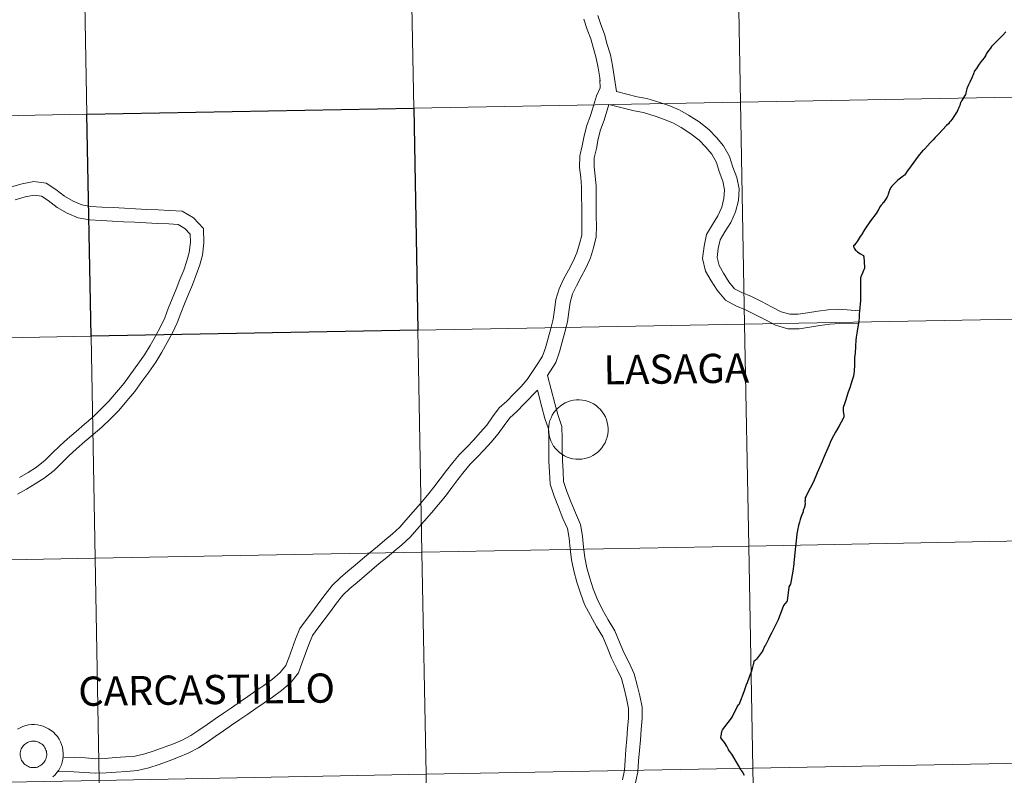
# Model space of a CAD drawing. Units: metres. Extents: x 627637 to 632146, y 4696820 to 4699872.
# Drawn here: x 628582 to 628706, y 4696938 to 4697033 of the extents above; entities that cross this region are included whole.
import ezdxf
from ezdxf.enums import TextEntityAlignment as Align

# ---------------------------------------------------------------- set-up
doc = ezdxf.new("R2010")
doc.units = ezdxf.units.M
doc.header["$MEASUREMENT"] = 0
doc.layers.add('Level 63', color=7, linetype='Continuous', lineweight=0)
doc.styles.add('Arial', font='ARIAL.TTF', dxfattribs={"height": 0.2})

msp = doc.modelspace()

# ---------------------------------------------------------------- linework, layer by layer
at = {"layer": 'Level 63', "linetype": 'Continuous', "lineweight": 0}
for points in [[(628713.11, 4697050.98), (628713.63, 4697023.12), (628672.65, 4697022.36), (628672.14, 4697050.22), (628713.11, 4697050.98)], [(628672.14, 4697050.22), (628672.65, 4697022.36), (628631.68, 4697021.6), (628631.16, 4697049.46), (628672.14, 4697050.22)], [(628590.18, 4697048.69), (628590.7, 4697020.83), (628549.72, 4697020.07), (628549.2, 4697047.93), (628590.18, 4697048.69)], [(628631.16, 4697049.46), (628631.68, 4697021.6), (628590.7, 4697020.83), (628590.18, 4697048.69), (628631.16, 4697049.46)], [(628713.63, 4697023.12), (628714.15, 4696995.26), (628673.17, 4696994.5), (628672.65, 4697022.36), (628713.63, 4697023.12)], [(628672.65, 4697022.36), (628673.17, 4696994.5), (628632.19, 4696993.74), (628631.68, 4697021.6), (628672.65, 4697022.36)], [(628590.7, 4697020.83), (628591.22, 4696992.97), (628550.24, 4696992.21), (628549.72, 4697020.07), (628590.7, 4697020.83)], [(628673.17, 4696994.5), (628673.69, 4696966.64), (628632.71, 4696965.88), (628632.19, 4696993.74), (628673.17, 4696994.5)], [(628714.15, 4696995.26), (628714.67, 4696967.41), (628673.69, 4696966.64), (628673.17, 4696994.5), (628714.15, 4696995.26)], [(628591.22, 4696992.97), (628591.73, 4696965.11), (628550.76, 4696964.35), (628550.24, 4696992.21), (628591.22, 4696992.97)], [(628632.19, 4696993.74), (628632.71, 4696965.88), (628591.73, 4696965.11), (628591.22, 4696992.97), (628632.19, 4696993.74)], [(628648.59, 4696981.31), (628648.61, 4696981.68), (628648.67, 4696982.05), (628648.77, 4696982.41), (628648.9, 4696982.76), (628649.06, 4696983.09), (628649.26, 4696983.41), (628649.49, 4696983.7), (628649.74, 4696983.97), (628650.03, 4696984.22), (628650.33, 4696984.43), (628650.66, 4696984.61), (628651, 4696984.76), (628651.35, 4696984.88), (628651.72, 4696984.96), (628652.08, 4696985), (628652.46, 4696985), (628652.83, 4696984.97), (628653.19, 4696984.9), (628653.55, 4696984.8), (628653.9, 4696984.66), (628654.23, 4696984.49), (628654.54, 4696984.28), (628654.82, 4696984.05), (628655.09, 4696983.78), (628655.33, 4696983.5), (628655.53, 4696983.19), (628655.71, 4696982.86), (628655.85, 4696982.51), (628655.95, 4696982.16), (628656.02, 4696981.79), (628656.06, 4696981.42), (628656.05, 4696981.05), (628656.01, 4696980.68), (628655.94, 4696980.31), (628655.82, 4696979.96), (628655.67, 4696979.62), (628655.49, 4696979.29), (628655.28, 4696978.99), (628655.04, 4696978.7), (628654.77, 4696978.45), (628654.47, 4696978.22), (628654.16, 4696978.02), (628653.83, 4696977.85), (628653.48, 4696977.72), (628653.12, 4696977.62), (628652.75, 4696977.56), (628652.38, 4696977.54), (628652.01, 4696977.55), (628651.64, 4696977.6), (628651.28, 4696977.69), (628650.92, 4696977.81), (628650.59, 4696977.97), (628650.27, 4696978.16), (628649.97, 4696978.38), (628649.69, 4696978.62), (628649.44, 4696978.9), (628649.22, 4696979.2), (628649.03, 4696979.52), (628648.87, 4696979.86), (628648.74, 4696980.21), (628648.66, 4696980.57), (628648.61, 4696980.94), (628648.59, 4696981.31)], [(628714.67, 4696967.41), (628715.19, 4696939.55), (628674.21, 4696938.78), (628673.69, 4696966.64), (628714.67, 4696967.41)], [(628632.71, 4696965.88), (628633.23, 4696938.02), (628592.25, 4696937.25), (628591.73, 4696965.11), (628632.71, 4696965.88)], [(628673.69, 4696966.64), (628674.21, 4696938.78), (628633.23, 4696938.02), (628632.71, 4696965.88), (628673.69, 4696966.64)], [(628591.73, 4696965.11), (628592.25, 4696937.25), (628551.28, 4696936.49), (628550.76, 4696964.35), (628591.73, 4696965.11)], [(628582.37, 4696940.88), (628582.41, 4696941.04), (628582.47, 4696941.19), (628582.55, 4696941.34), (628582.64, 4696941.48), (628582.74, 4696941.61), (628582.86, 4696941.73), (628582.98, 4696941.84), (628583.12, 4696941.93), (628583.26, 4696942.01), (628583.42, 4696942.07), (628583.58, 4696942.12), (628583.74, 4696942.16), (628583.9, 4696942.17), (628584.07, 4696942.17), (628584.23, 4696942.16), (628584.4, 4696942.12), (628584.55, 4696942.08), (628584.71, 4696942.01), (628584.85, 4696941.93), (628584.99, 4696941.84), (628585.12, 4696941.74), (628585.23, 4696941.62), (628585.34, 4696941.49), (628585.43, 4696941.35), (628585.5, 4696941.2), (628585.56, 4696941.05), (628585.61, 4696940.89), (628585.64, 4696940.72), (628585.65, 4696940.56), (628585.65, 4696940.39), (628585.63, 4696940.23), (628585.59, 4696940.07), (628585.54, 4696939.91), (628585.47, 4696939.76), (628585.39, 4696939.62), (628585.29, 4696939.48), (628585.18, 4696939.36), (628585.06, 4696939.24), (628584.93, 4696939.14), (628584.79, 4696939.06), (628584.64, 4696938.98), (628584.49, 4696938.92), (628584.32, 4696938.88), (628584.16, 4696938.86), (628584, 4696938.85), (628583.83, 4696938.86), (628583.67, 4696938.88), (628583.5, 4696938.92), (628583.35, 4696938.98), (628583.2, 4696939.05), (628583.06, 4696939.14), (628582.93, 4696939.24), (628582.8, 4696939.35), (628582.69, 4696939.47), (628582.6, 4696939.61), (628582.51, 4696939.75), (628582.44, 4696939.9), (628582.39, 4696940.06), (628582.35, 4696940.22), (628582.33, 4696940.38), (628582.33, 4696940.55), (628582.34, 4696940.71), (628582.37, 4696940.88)], [(628582.37, 4696940.88), (628582.41, 4696941.04), (628582.47, 4696941.19), (628582.55, 4696941.34), (628582.64, 4696941.48), (628582.74, 4696941.61), (628582.86, 4696941.73), (628582.98, 4696941.84), (628583.12, 4696941.93), (628583.26, 4696942.01), (628583.42, 4696942.07), (628583.58, 4696942.12), (628583.74, 4696942.16), (628583.9, 4696942.17), (628584.07, 4696942.17), (628584.23, 4696942.16), (628584.4, 4696942.12), (628584.55, 4696942.08), (628584.71, 4696942.01), (628584.85, 4696941.93), (628584.99, 4696941.84), (628585.12, 4696941.74), (628585.23, 4696941.62), (628585.34, 4696941.49), (628585.43, 4696941.35), (628585.5, 4696941.2), (628585.56, 4696941.05), (628585.61, 4696940.89), (628585.64, 4696940.72), (628585.65, 4696940.56), (628585.65, 4696940.39), (628585.63, 4696940.23), (628585.59, 4696940.07), (628585.54, 4696939.91), (628585.47, 4696939.76), (628585.39, 4696939.62), (628585.29, 4696939.48), (628585.18, 4696939.36), (628585.06, 4696939.24), (628584.93, 4696939.14), (628584.79, 4696939.06), (628584.64, 4696938.98), (628584.49, 4696938.92), (628584.32, 4696938.88), (628584.16, 4696938.86), (628584, 4696938.85), (628583.83, 4696938.86), (628583.67, 4696938.88), (628583.5, 4696938.92), (628583.35, 4696938.98), (628583.2, 4696939.05), (628583.06, 4696939.14), (628582.93, 4696939.24), (628582.8, 4696939.35), (628582.69, 4696939.47), (628582.6, 4696939.61), (628582.51, 4696939.75), (628582.44, 4696939.9), (628582.39, 4696940.06), (628582.35, 4696940.22), (628582.33, 4696940.38), (628582.33, 4696940.55), (628582.34, 4696940.71), (628582.37, 4696940.88)], [(628674.21, 4696938.78), (628674.73, 4696910.92), (628633.75, 4696910.16), (628633.23, 4696938.02), (628674.21, 4696938.78)], [(628715.19, 4696939.55), (628715.71, 4696911.69), (628674.73, 4696910.92), (628674.21, 4696938.78), (628715.19, 4696939.55)], [(628633.23, 4696938.02), (628633.75, 4696910.16), (628592.77, 4696909.4), (628592.25, 4696937.25), (628633.23, 4696938.02)]]:
    msp.add_lwpolyline(points, close=True, dxfattribs=at)
for points in [[(628653.02, 4697032.77), (628653.43, 4697031.48), (628653.9, 4697030.31), (628654.21, 4697029.1), (628654.57, 4697027.87), (628654.8, 4697026.65), (628655, 4697025.41), (628655.06, 4697024.97)], [(628653.02, 4697032.77), (628653.43, 4697031.48), (628653.9, 4697030.31), (628654.21, 4697029.1), (628654.57, 4697027.87), (628654.8, 4697026.65), (628655, 4697025.41), (628655.06, 4697024.97)], [(628654.78, 4697033.23), (628655.14, 4697032.09), (628655.62, 4697030.88), (628655.96, 4697029.58), (628656.34, 4697028.29), (628656.59, 4697026.96), (628657.1, 4697023.69)], [(628654.78, 4697033.23), (628655.14, 4697032.09), (628655.62, 4697030.88), (628655.96, 4697029.58), (628656.34, 4697028.29), (628656.59, 4697026.96), (628657.1, 4697023.69)], [(628705.93, 4697031.16), (628705.55, 4697030.77), (628705.34, 4697030.54), (628705.22, 4697030.41), (628705.07, 4697030.27), (628704.83, 4697030.04), (628704.47, 4697029.67), (628704.15, 4697029.33), (628704.01, 4697029.14), (628703.82, 4697028.88), (628703.61, 4697028.58), (628703.51, 4697028.44), (628703.38, 4697028.18), (628703.23, 4697027.93), (628702.99, 4697027.65), (628702.78, 4697027.4), (628702.52, 4697026.99), (628702.37, 4697026.77), (628702.25, 4697026.58), (628702.03, 4697026.31), (628701.98, 4697026.21), (628701.92, 4697026.03), (628701.83, 4697025.78), (628701.77, 4697025.63), (628701.67, 4697025.42), (628701.41, 4697024.85), (628701.27, 4697024.54), (628701.1, 4697024.16), (628701.05, 4697024.01), (628701.01, 4697023.86), (628700.97, 4697023.7), (628700.92, 4697023.5), (628700.91, 4697023.46), (628700.86, 4697023.31), (628700.8, 4697023.17), (628700.68, 4697022.98), (628700.56, 4697022.77), (628700.42, 4697022.58), (628700.32, 4697022.41), (628700.26, 4697022.31), (628700.15, 4697021.94), (628700.06, 4697021.69), (628700, 4697021.56), (628699.91, 4697021.37), (628699.82, 4697021.17), (628699.72, 4697021.02), (628699.59, 4697020.8), (628699.43, 4697020.55), (628699.19, 4697020.23), (628699, 4697019.98), (628698.88, 4697019.83), (628698.73, 4697019.65), (628698.48, 4697019.41), (628697.48, 4697018.33), (628697.29, 4697018.11), (628697.08, 4697017.9), (628696.83, 4697017.62), (628696.39, 4697017.21), (628696.26, 4697017.06), (628696.22, 4697017), (628695.61, 4697016.33), (628695.5, 4697016.23)], [(628655.03, 4697025.17), (628655.06, 4697024.14), (628654.61, 4697023.13), (628654.21, 4697021.9), (628653.84, 4697020.67), (628653.37, 4697019.42), (628653.04, 4697018.12), (628652.82, 4697016.89), (628652.51, 4697015.61), (628652.48, 4697014.16), (628652.62, 4697012.89), (628652.74, 4697011.73), (628652.72, 4697010.48), (628652.75, 4697009.23), (628652.76, 4697008), (628652.78, 4697006.79), (628652.75, 4697005.67), (628652.49, 4697004.56), (628652.14, 4697003.45), (628651.67, 4697002.39), (628651.09, 4697001.28), (628650.48, 4697000.13), (628649.91, 4696998.93), (628649.5, 4696997.59), (628649.33, 4696996.3), (628649.16, 4696995.12), (628648.86, 4696993.94), (628648.54, 4696992.73), (628648.21, 4696991.54), (628647.84, 4696990.48), (628647.26, 4696989.55), (628646.58, 4696988.54), (628645.91, 4696987.55), (628645.14, 4696986.68), (628644.24, 4696985.76), (628643.36, 4696984.85), (628642.39, 4696983.99), (628641.56, 4696982.85), (628640.84, 4696981.84), (628640.03, 4696980.88), (628639.21, 4696979.98), (628638.32, 4696979.06), (628637.41, 4696978.13), (628636.59, 4696977.15), (628635.79, 4696976.12), (628635, 4696975.07), (628634.22, 4696974.04), (628633.41, 4696973.02), (628632.52, 4696971.99), (628631.61, 4696970.94), (628630.71, 4696969.9), (628629.94, 4696969.03), (628629.01, 4696968.18), (628628.07, 4696967.4), (628627.13, 4696966.61), (628626.2, 4696965.83), (628625.26, 4696965.04), (628624.34, 4696964.26), (628623.41, 4696963.48), (628622.44, 4696962.67), (628621.45, 4696961.68), (628620.58, 4696960.58), (628619.8, 4696959.53), (628619.01, 4696958.49), (628618.22, 4696957.44), (628617.39, 4696956.31), (628616.84, 4696954.96), (628616.42, 4696953.79), (628616, 4696952.64), (628615.64, 4696951.64), (628614.95, 4696950.79), (628613.96, 4696949.93), (628612.9, 4696949.16), (628611.9, 4696948.47), (628610.88, 4696947.76), (628609.85, 4696947.06), (628608.83, 4696946.36), (628607.81, 4696945.66), (628606.79, 4696944.96), (628605.76, 4696944.26), (628604.75, 4696943.56), (628603.74, 4696942.88), (628602.62, 4696942.28), (628601.54, 4696941.83), (628600.37, 4696941.41), (628599.15, 4696940.96), (628597.95, 4696940.57), (628596.76, 4696940.3), (628595.54, 4696940.19), (628594.26, 4696940.1), (628592.98, 4696940.01), (628591.78, 4696939.96), (628590.5, 4696940.06), (628589.12, 4696940.12), (628587.7, 4696940.17)], [(628655.03, 4697025.17), (628655.06, 4697024.14), (628654.61, 4697023.13), (628654.21, 4697021.9), (628653.84, 4697020.67), (628653.37, 4697019.42), (628653.04, 4697018.12), (628652.82, 4697016.89), (628652.51, 4697015.61), (628652.48, 4697014.16), (628652.62, 4697012.89), (628652.74, 4697011.73), (628652.72, 4697010.48), (628652.75, 4697009.23), (628652.76, 4697008), (628652.78, 4697006.79), (628652.75, 4697005.67), (628652.49, 4697004.56), (628652.14, 4697003.45), (628651.67, 4697002.39), (628651.09, 4697001.28), (628650.48, 4697000.13), (628649.91, 4696998.93), (628649.5, 4696997.59), (628649.33, 4696996.3), (628649.16, 4696995.12), (628648.86, 4696993.94), (628648.54, 4696992.73), (628648.21, 4696991.54), (628647.84, 4696990.48), (628647.26, 4696989.55), (628646.58, 4696988.54), (628645.91, 4696987.55), (628645.14, 4696986.68), (628644.24, 4696985.76), (628643.36, 4696984.85), (628642.39, 4696983.99), (628641.56, 4696982.85), (628640.84, 4696981.84), (628640.03, 4696980.88), (628639.21, 4696979.98), (628638.32, 4696979.06), (628637.41, 4696978.13), (628636.59, 4696977.15), (628635.79, 4696976.12), (628635, 4696975.07), (628634.22, 4696974.04), (628633.41, 4696973.02), (628632.52, 4696971.99), (628631.61, 4696970.94), (628630.71, 4696969.9), (628629.94, 4696969.03), (628629.01, 4696968.18), (628628.07, 4696967.4), (628627.13, 4696966.61), (628626.2, 4696965.83), (628625.26, 4696965.04), (628624.34, 4696964.26), (628623.41, 4696963.48), (628622.44, 4696962.67), (628621.45, 4696961.68), (628620.58, 4696960.58), (628619.8, 4696959.53), (628619.01, 4696958.49), (628618.22, 4696957.44), (628617.39, 4696956.31), (628616.84, 4696954.96), (628616.42, 4696953.79), (628616, 4696952.64), (628615.64, 4696951.64), (628614.95, 4696950.79), (628613.96, 4696949.93), (628612.9, 4696949.16), (628611.9, 4696948.47), (628610.88, 4696947.76), (628609.85, 4696947.06), (628608.83, 4696946.36), (628607.81, 4696945.66), (628606.79, 4696944.96), (628605.76, 4696944.26), (628604.75, 4696943.56), (628603.74, 4696942.88), (628602.62, 4696942.28), (628601.54, 4696941.83), (628600.37, 4696941.41), (628599.15, 4696940.96), (628597.95, 4696940.57), (628596.76, 4696940.3), (628595.54, 4696940.19), (628594.26, 4696940.1), (628592.98, 4696940.01), (628591.78, 4696939.96), (628590.5, 4696940.06), (628589.12, 4696940.12), (628587.7, 4696940.17)], [(628657.1, 4697023.69), (628659.69, 4697023.04), (628660.92, 4697022.83), (628662.55, 4697022.32), (628663.78, 4697021.88), (628664.97, 4697021.38)], [(628657.1, 4697023.69), (628659.69, 4697023.04), (628660.92, 4697022.83), (628662.55, 4697022.32), (628663.78, 4697021.88), (628664.97, 4697021.38)], [(628656.15, 4697022.06), (628655.55, 4697020.1), (628655.1, 4697018.88), (628654.81, 4697017.74), (628654.59, 4697016.52), (628654.32, 4697015.37), (628654.29, 4697014.24), (628654.42, 4697013.09), (628654.55, 4697011.81), (628654.54, 4697010.49), (628654.56, 4697009.26), (628654.58, 4697008.03), (628654.59, 4697006.78), (628654.56, 4697005.44), (628654.24, 4697004.09), (628653.84, 4697002.81), (628653.3, 4697001.6), (628652.69, 4697000.44), (628652.1, 4696999.32), (628651.6, 4696998.28), (628651.28, 4696997.21), (628651.13, 4696996.05), (628650.95, 4696994.77), (628650.62, 4696993.48), (628650.28, 4696992.26), (628649.95, 4696991.01), (628649.49, 4696989.7), (628648.46, 4696988.04)], [(628656.15, 4697022.06), (628655.55, 4697020.1), (628655.1, 4697018.88), (628654.81, 4697017.74), (628654.59, 4697016.52), (628654.32, 4697015.37), (628654.29, 4697014.24), (628654.42, 4697013.09), (628654.55, 4697011.81), (628654.54, 4697010.49), (628654.56, 4697009.26), (628654.58, 4697008.03), (628654.59, 4697006.78), (628654.56, 4697005.44), (628654.24, 4697004.09), (628653.84, 4697002.81), (628653.3, 4697001.6), (628652.69, 4697000.44), (628652.1, 4696999.32), (628651.6, 4696998.28), (628651.28, 4696997.21), (628651.13, 4696996.05), (628650.95, 4696994.77), (628650.62, 4696993.48), (628650.28, 4696992.26), (628649.95, 4696991.01), (628649.49, 4696989.7), (628648.46, 4696988.04)], [(628656.15, 4697022.06), (628659.32, 4697021.27), (628660.5, 4697021.07), (628661.97, 4697020.6), (628663.12, 4697020.19), (628664.27, 4697019.71)], [(628656.15, 4697022.06), (628659.32, 4697021.27), (628660.5, 4697021.07), (628661.97, 4697020.6), (628663.12, 4697020.19), (628664.27, 4697019.71)], [(628665.06, 4697021.33), (628666.14, 4697020.72), (628667.47, 4697019.87), (628668.69, 4697018.93), (628669.66, 4697017.91), (628670.54, 4697016.87), (628671.3, 4697015.53), (628671.72, 4697014.2), (628672.18, 4697012.9), (628672.48, 4697011.47), (628672.39, 4697010), (628672.03, 4697008.57), (628671.43, 4697007.24), (628670.7, 4697006.06), (628670.1, 4697005.07), (628669.88, 4697003.98), (628669.74, 4697002.84), (628669.98, 4697001.84), (628670.53, 4697000.88), (628671.2, 4696999.81), (628671.92, 4696998.94), (628672.84, 4696998.45), (628674.03, 4696997.95), (628675.28, 4696997.34), (628676.56, 4696996.68), (628677.76, 4696996.06), (628678.84, 4696995.73), (628679.89, 4696995.74), (628681.08, 4696995.92), (628682.35, 4696996.11), (628683.66, 4696996.29), (628684.95, 4696996.39), (628687.63, 4696996.18)], [(628665.06, 4697021.33), (628666.14, 4697020.72), (628667.47, 4697019.87), (628668.69, 4697018.93), (628669.66, 4697017.91), (628670.54, 4697016.87), (628671.3, 4697015.53), (628671.72, 4697014.2), (628672.18, 4697012.9), (628672.48, 4697011.47), (628672.39, 4697010), (628672.03, 4697008.57), (628671.43, 4697007.24), (628670.7, 4697006.06), (628670.1, 4697005.07), (628669.88, 4697003.98), (628669.74, 4697002.84), (628669.98, 4697001.84), (628670.53, 4697000.88), (628671.2, 4696999.81), (628671.92, 4696998.94), (628672.84, 4696998.45), (628674.03, 4696997.95), (628675.28, 4696997.34), (628676.56, 4696996.68), (628677.76, 4696996.06), (628678.84, 4696995.73), (628679.89, 4696995.74), (628681.08, 4696995.92), (628682.35, 4696996.11), (628683.66, 4696996.29), (628684.95, 4696996.39), (628687.63, 4696996.18)], [(628664.17, 4697019.75), (628665.21, 4697019.16), (628666.43, 4697018.38), (628667.48, 4697017.58), (628668.3, 4697016.7), (628669.05, 4697015.82), (628669.63, 4697014.8), (628670, 4697013.63), (628670.43, 4697012.42), (628670.66, 4697011.33), (628670.59, 4697010.28), (628670.31, 4697009.17), (628669.82, 4697008.1), (628669.15, 4697007.01), (628668.38, 4697005.74), (628668.09, 4697004.27), (628667.91, 4697002.74), (628668.27, 4697001.16), (628668.98, 4696999.95), (628669.72, 4696998.74), (628670.76, 4696997.5), (628672.07, 4696996.81), (628673.28, 4696996.3), (628674.46, 4696995.72), (628675.73, 4696995.07), (628677.07, 4696994.37), (628678.58, 4696993.92), (628680.03, 4696993.92), (628681.36, 4696994.13), (628682.61, 4696994.32), (628683.85, 4696994.48), (628685.08, 4696994.58), (628687.5, 4696994.53)], [(628664.17, 4697019.75), (628665.21, 4697019.16), (628666.43, 4697018.38), (628667.48, 4697017.58), (628668.3, 4697016.7), (628669.05, 4697015.82), (628669.63, 4697014.8), (628670, 4697013.63), (628670.43, 4697012.42), (628670.66, 4697011.33), (628670.59, 4697010.28), (628670.31, 4697009.17), (628669.82, 4697008.1), (628669.15, 4697007.01), (628668.38, 4697005.74), (628668.09, 4697004.27), (628667.91, 4697002.74), (628668.27, 4697001.16), (628668.98, 4696999.95), (628669.72, 4696998.74), (628670.76, 4696997.5), (628672.07, 4696996.81), (628673.28, 4696996.3), (628674.46, 4696995.72), (628675.73, 4696995.07), (628677.07, 4696994.37), (628678.58, 4696993.92), (628680.03, 4696993.92), (628681.36, 4696994.13), (628682.61, 4696994.32), (628683.85, 4696994.48), (628685.08, 4696994.58), (628687.5, 4696994.53)], [(628695.5, 4697016.23), (628694.96, 4697015.56), (628694.62, 4697015.13), (628693.86, 4697014.08), (628693.56, 4697013.68), (628693.35, 4697013.37), (628693.21, 4697013.21), (628693.11, 4697013.12), (628692.89, 4697012.95), (628692.4, 4697012.56), (628692.08, 4697012.25), (628691.83, 4697012), (628691.64, 4697011.83), (628691.52, 4697011.66), (628691.43, 4697011.47), (628691.36, 4697011.33), (628691.3, 4697011.17), (628691.26, 4697011.04), (628691.19, 4697010.82), (628691.14, 4697010.63), (628691.09, 4697010.54), (628691.01, 4697010.4), (628690.92, 4697010.27), (628690.58, 4697009.77), (628690.53, 4697009.7), (628690.45, 4697009.61), (628690.3, 4697009.41), (628690.19, 4697009.25), (628689.92, 4697008.8), (628689.67, 4697008.4), (628688.97, 4697007.44), (628688.26, 4697006.42), (628688.06, 4697006.1), (628687.96, 4697005.89), (628687.68, 4697005.48), (628687.43, 4697005.06), (628687.31, 4697004.87), (628687.08, 4697004.61), (628686.94, 4697004.41), (628686.83, 4697004.32)], [(628581.98, 4696973.15), (628583.11, 4696973.79), (628584.22, 4696974.46), (628585.35, 4696975.17), (628586.57, 4696976.14), (628587.53, 4696977.11), (628588.44, 4696977.99), (628589.39, 4696978.86), (628590.44, 4696979.76), (628591.49, 4696980.64), (628592.57, 4696981.56), (628593.64, 4696982.62), (628594.71, 4696983.68), (628595.7, 4696984.86), (628596.7, 4696986.03), (628597.59, 4696987.29), (628598.46, 4696988.49), (628599.32, 4696989.72), (628600.08, 4696990.96), (628600.76, 4696992.18), (628601.42, 4696993.41), (628602, 4696994.64), (628602.47, 4696995.86), (628602.95, 4696997.05), (628603.44, 4696998.24), (628603.92, 4696999.44), (628604.41, 4697000.67), (628604.84, 4697001.92), (628605.19, 4697003.17), (628605.37, 4697004.7), (628605.31, 4697006.49), (628604.06, 4697007.84), (628602.65, 4697008.67), (628601.03, 4697008.76), (628599.62, 4697008.82), (628598.21, 4697008.89), (628596.8, 4697008.96), (628595.39, 4697009.04), (628593.98, 4697009.12), (628592.57, 4697009.19), (628591.2, 4697009.26), (628590.07, 4697009.45), (628588.99, 4697009.94), (628587.89, 4697010.55), (628586.81, 4697011.4), (628585.57, 4697012.2), (628584.04, 4697012.4), (628582.58, 4697012.11), (628581.24, 4697011.74)], [(628581.98, 4696973.15), (628583.11, 4696973.79), (628584.22, 4696974.46), (628585.35, 4696975.17), (628586.57, 4696976.14), (628587.53, 4696977.11), (628588.44, 4696977.99), (628589.39, 4696978.86), (628590.44, 4696979.76), (628591.49, 4696980.64), (628592.57, 4696981.56), (628593.64, 4696982.62), (628594.71, 4696983.68), (628595.7, 4696984.86), (628596.7, 4696986.03), (628597.59, 4696987.29), (628598.46, 4696988.49), (628599.32, 4696989.72), (628600.08, 4696990.96), (628600.76, 4696992.18), (628601.42, 4696993.41), (628602, 4696994.64), (628602.47, 4696995.86), (628602.95, 4696997.05), (628603.44, 4696998.24), (628603.92, 4696999.44), (628604.41, 4697000.67), (628604.84, 4697001.92), (628605.19, 4697003.17), (628605.37, 4697004.7), (628605.31, 4697006.49), (628604.06, 4697007.84), (628602.65, 4697008.67), (628601.03, 4697008.76), (628599.62, 4697008.82), (628598.21, 4697008.89), (628596.8, 4697008.96), (628595.39, 4697009.04), (628593.98, 4697009.12), (628592.57, 4697009.19), (628591.2, 4697009.26), (628590.07, 4697009.45), (628588.99, 4697009.94), (628587.89, 4697010.55), (628586.81, 4697011.4), (628585.57, 4697012.2), (628584.04, 4697012.4), (628582.58, 4697012.11), (628581.24, 4697011.74)], [(628582.26, 4696975.25), (628583.33, 4696975.9), (628584.37, 4696976.56), (628585.44, 4696977.41), (628586.34, 4696978.32), (628587.28, 4696979.22), (628588.26, 4696980.12), (628589.34, 4696981.04), (628590.4, 4696981.94), (628591.43, 4696982.81), (628592.45, 4696983.82), (628593.46, 4696984.82), (628594.41, 4696985.95), (628595.36, 4696987.07), (628596.22, 4696988.27), (628597.08, 4696989.48), (628597.9, 4696990.65), (628598.62, 4696991.82), (628599.28, 4696992.99), (628599.91, 4696994.17), (628600.45, 4696995.3), (628600.89, 4696996.48), (628601.38, 4696997.68), (628601.87, 4696998.88), (628602.35, 4697000.08), (628602.83, 4697001.25), (628603.22, 4697002.42), (628603.52, 4697003.5), (628603.68, 4697004.77), (628603.64, 4697005.8), (628602.98, 4697006.51), (628602.15, 4697007), (628600.95, 4697007.07), (628599.54, 4697007.13), (628598.12, 4697007.2), (628596.71, 4697007.28), (628595.3, 4697007.35), (628593.89, 4697007.43), (628592.48, 4697007.5), (628591.02, 4697007.58), (628589.58, 4697007.82), (628588.23, 4697008.43), (628586.96, 4697009.14), (628585.83, 4697010.02), (628584.98, 4697010.57), (628584.09, 4697010.68), (628582.96, 4697010.46), (628581.68, 4697010.11)], [(628582.26, 4696975.25), (628583.33, 4696975.9), (628584.37, 4696976.56), (628585.44, 4696977.41), (628586.34, 4696978.32), (628587.28, 4696979.22), (628588.26, 4696980.12), (628589.34, 4696981.04), (628590.4, 4696981.94), (628591.43, 4696982.81), (628592.45, 4696983.82), (628593.46, 4696984.82), (628594.41, 4696985.95), (628595.36, 4696987.07), (628596.22, 4696988.27), (628597.08, 4696989.48), (628597.9, 4696990.65), (628598.62, 4696991.82), (628599.28, 4696992.99), (628599.91, 4696994.17), (628600.45, 4696995.3), (628600.89, 4696996.48), (628601.38, 4696997.68), (628601.87, 4696998.88), (628602.35, 4697000.08), (628602.83, 4697001.25), (628603.22, 4697002.42), (628603.52, 4697003.5), (628603.68, 4697004.77), (628603.64, 4697005.8), (628602.98, 4697006.51), (628602.15, 4697007), (628600.95, 4697007.07), (628599.54, 4697007.13), (628598.12, 4697007.2), (628596.71, 4697007.28), (628595.3, 4697007.35), (628593.89, 4697007.43), (628592.48, 4697007.5), (628591.02, 4697007.58), (628589.58, 4697007.82), (628588.23, 4697008.43), (628586.96, 4697009.14), (628585.83, 4697010.02), (628584.98, 4697010.57), (628584.09, 4697010.68), (628582.96, 4697010.46), (628581.68, 4697010.11)], [(628686.83, 4697004.32), (628686.84, 4697004.24), (628686.88, 4697004.14), (628686.92, 4697004.03), (628686.98, 4697003.9), (628687.07, 4697003.8), (628687.2, 4697003.68), (628687.35, 4697003.56), (628687.49, 4697003.45), (628687.69, 4697003.34), (628688, 4697003.14), (628688.07, 4697003.09), (628688.1, 4697003.04), (628688.12, 4697002.97), (628688.22, 4697001.6), (628688.22, 4697001.55), (628688.2, 4697001.5), (628687.8, 4697000.53), (628687.76, 4697000.42)], [(628687.76, 4697000.42), (628687.72, 4697000.31), (628687.71, 4697000.28), (628687.7, 4697000.24), (628687.7, 4696999.92), (628687.7, 4696999.43), (628687.71, 4696998.78), (628687.71, 4696998.25), (628687.71, 4696997.86), (628687.7, 4696997.47), (628687.66, 4696997.02), (628687.63, 4696996.59), (628687.59, 4696996.12), (628687.56, 4696995.77), (628687.53, 4696995.36), (628687.49, 4696994.88), (628687.47, 4696994.65), (628687.31, 4696993.6), (628687.18, 4696992.87), (628687.16, 4696992.7), (628687.14, 4696992.63), (628687.12, 4696992.53), (628687.07, 4696991.67), (628687.02, 4696990.86), (628686.97, 4696990.3), (628686.94, 4696989.41), (628686.91, 4696988.58), (628686.88, 4696988.24), (628686.84, 4696987.96), (628686.64, 4696987.33), (628686.4, 4696986.64), (628686.14, 4696985.82), (628685.81, 4696984.88), (628685.6, 4696984.24), (628685.59, 4696984.21), (628685.57, 4696984.17), (628685.56, 4696984.13), (628685.55, 4696984.1), (628685.55, 4696984.07), (628685.54, 4696984.05), (628685.54, 4696984.01), (628685.54, 4696983.99), (628685.53, 4696983.94), (628685.53, 4696983.88), (628685.53, 4696983.75), (628685.53, 4696983.55), (628685.6, 4696983.08), (628685.6, 4696983), (628685.6, 4696982.95), (628685.6, 4696982.9), (628685.6, 4696982.86), (628685.6, 4696982.82), (628685.59, 4696982.79), (628685.58, 4696982.76), (628685.56, 4696982.72), (628685.53, 4696982.65), (628685.29, 4696982.2), (628685, 4696981.67), (628684.58, 4696980.95), (628684.07, 4696980.04)], [(628659.51, 4696936.95), (628659.79, 4696938.3), (628659.88, 4696939.68), (628659.99, 4696940.99), (628660.1, 4696942.32), (628660.2, 4696943.64), (628660.31, 4696944.99), (628660.31, 4696946.43), (628660.03, 4696947.85), (628659.72, 4696949.2), (628659.33, 4696950.6), (628658.68, 4696951.99), (628658.03, 4696953.29), (628657.48, 4696954.6), (628656.92, 4696956), (628656.07, 4696957.39), (628655.33, 4696958.72), (628654.67, 4696960.01), (628654.2, 4696961.3), (628653.75, 4696962.61), (628653.4, 4696963.9), (628653.15, 4696965.2), (628652.99, 4696966.51), (628652.85, 4696967.88), (628652.61, 4696969.36), (628651.95, 4696970.8), (628651.41, 4696972.13), (628650.89, 4696973.49), (628650.47, 4696974.74), (628650.42, 4696976.02), (628650.33, 4696977.39), (628650.3, 4696978.75), (628650.3, 4696980.13), (628650.27, 4696981.67), (628649.74, 4696983.15), (628649.39, 4696984.52), (628648.46, 4696988.04)], [(628659.51, 4696936.95), (628659.79, 4696938.3), (628659.88, 4696939.68), (628659.99, 4696940.99), (628660.1, 4696942.32), (628660.2, 4696943.64), (628660.31, 4696944.99), (628660.31, 4696946.43), (628660.03, 4696947.85), (628659.72, 4696949.2), (628659.33, 4696950.6), (628658.68, 4696951.99), (628658.03, 4696953.29), (628657.48, 4696954.6), (628656.92, 4696956), (628656.07, 4696957.39), (628655.33, 4696958.72), (628654.67, 4696960.01), (628654.2, 4696961.3), (628653.75, 4696962.61), (628653.4, 4696963.9), (628653.15, 4696965.2), (628652.99, 4696966.51), (628652.85, 4696967.88), (628652.61, 4696969.36), (628651.95, 4696970.8), (628651.41, 4696972.13), (628650.89, 4696973.49), (628650.47, 4696974.74), (628650.42, 4696976.02), (628650.33, 4696977.39), (628650.3, 4696978.75), (628650.3, 4696980.13), (628650.27, 4696981.67), (628649.74, 4696983.15), (628649.39, 4696984.52), (628648.46, 4696988.04)], [(628647.2, 4696986.2), (628645.54, 4696984.5), (628644.62, 4696983.54), (628643.74, 4696982.76), (628643.03, 4696981.79), (628642.28, 4696980.74), (628641.4, 4696979.68), (628640.53, 4696978.74), (628639.63, 4696977.8), (628638.76, 4696976.91), (628638, 4696976.01), (628637.23, 4696975.01), (628636.44, 4696973.98), (628635.65, 4696972.92), (628634.8, 4696971.86), (628633.89, 4696970.8), (628632.98, 4696969.76), (628632.08, 4696968.71), (628631.24, 4696967.76), (628630.2, 4696966.81), (628629.23, 4696966.01), (628628.3, 4696965.23), (628627.36, 4696964.44), (628626.43, 4696963.66), (628625.51, 4696962.87), (628624.57, 4696962.09), (628623.67, 4696961.33), (628622.8, 4696960.47), (628622.01, 4696959.48), (628621.25, 4696958.44), (628620.46, 4696957.4), (628619.67, 4696956.36), (628618.98, 4696955.42), (628618.53, 4696954.31), (628618.12, 4696953.18), (628617.71, 4696952.03), (628617.24, 4696950.73), (628616.25, 4696949.52), (628615.09, 4696948.51), (628613.96, 4696947.68), (628612.92, 4696946.97), (628611.9, 4696946.27), (628610.88, 4696945.57), (628609.86, 4696944.87), (628608.84, 4696944.17), (628607.82, 4696943.46), (628606.79, 4696942.76), (628605.76, 4696942.06), (628604.68, 4696941.33), (628603.4, 4696940.64), (628602.2, 4696940.14), (628600.99, 4696939.7), (628599.75, 4696939.25), (628598.44, 4696938.82), (628597.04, 4696938.5), (628595.68, 4696938.38), (628594.38, 4696938.29), (628593.09, 4696938.2), (628591.74, 4696938.14), (628590.38, 4696938.25), (628589.04, 4696938.31), (628587.04, 4696938.38)], [(628647.2, 4696986.2), (628645.54, 4696984.5), (628644.62, 4696983.54), (628643.74, 4696982.76), (628643.03, 4696981.79), (628642.28, 4696980.74), (628641.4, 4696979.68), (628640.53, 4696978.74), (628639.63, 4696977.8), (628638.76, 4696976.91), (628638, 4696976.01), (628637.23, 4696975.01), (628636.44, 4696973.98), (628635.65, 4696972.92), (628634.8, 4696971.86), (628633.89, 4696970.8), (628632.98, 4696969.76), (628632.08, 4696968.71), (628631.24, 4696967.76), (628630.2, 4696966.81), (628629.23, 4696966.01), (628628.3, 4696965.23), (628627.36, 4696964.44), (628626.43, 4696963.66), (628625.51, 4696962.87), (628624.57, 4696962.09), (628623.67, 4696961.33), (628622.8, 4696960.47), (628622.01, 4696959.48), (628621.25, 4696958.44), (628620.46, 4696957.4), (628619.67, 4696956.36), (628618.98, 4696955.42), (628618.53, 4696954.31), (628618.12, 4696953.18), (628617.71, 4696952.03), (628617.24, 4696950.73), (628616.25, 4696949.52), (628615.09, 4696948.51), (628613.96, 4696947.68), (628612.92, 4696946.97), (628611.9, 4696946.27), (628610.88, 4696945.57), (628609.86, 4696944.87), (628608.84, 4696944.17), (628607.82, 4696943.46), (628606.79, 4696942.76), (628605.76, 4696942.06), (628604.68, 4696941.33), (628603.4, 4696940.64), (628602.2, 4696940.14), (628600.99, 4696939.7), (628599.75, 4696939.25), (628598.44, 4696938.82), (628597.04, 4696938.5), (628595.68, 4696938.38), (628594.38, 4696938.29), (628593.09, 4696938.2), (628591.74, 4696938.14), (628590.38, 4696938.25), (628589.04, 4696938.31), (628587.04, 4696938.38)], [(628657.86, 4696937.3), (628658.11, 4696938.53), (628658.19, 4696939.8), (628658.3, 4696941.13), (628658.42, 4696942.45), (628658.51, 4696943.77), (628658.62, 4696945.06), (628658.62, 4696946.27), (628658.38, 4696947.5), (628658.08, 4696948.78), (628657.74, 4696950.01), (628657.16, 4696951.25), (628656.5, 4696952.59), (628655.92, 4696953.96), (628655.4, 4696955.24), (628654.61, 4696956.54), (628653.84, 4696957.92), (628653.11, 4696959.33), (628652.61, 4696960.74), (628652.13, 4696962.12), (628651.75, 4696963.52), (628651.48, 4696964.93), (628651.31, 4696966.32), (628651.17, 4696967.66), (628650.98, 4696968.87), (628650.4, 4696970.12), (628649.84, 4696971.51), (628649.3, 4696972.91), (628648.79, 4696974.43), (628648.72, 4696975.93), (628648.63, 4696977.32), (628648.61, 4696978.74), (628648.61, 4696980.12), (628648.59, 4696981.36), (628648.12, 4696982.65), (628647.75, 4696984.09), (628647.2, 4696986.2)], [(628657.86, 4696937.3), (628658.11, 4696938.53), (628658.19, 4696939.8), (628658.3, 4696941.13), (628658.42, 4696942.45), (628658.51, 4696943.77), (628658.62, 4696945.06), (628658.62, 4696946.27), (628658.38, 4696947.5), (628658.08, 4696948.78), (628657.74, 4696950.01), (628657.16, 4696951.25), (628656.5, 4696952.59), (628655.92, 4696953.96), (628655.4, 4696955.24), (628654.61, 4696956.54), (628653.84, 4696957.92), (628653.11, 4696959.33), (628652.61, 4696960.74), (628652.13, 4696962.12), (628651.75, 4696963.52), (628651.48, 4696964.93), (628651.31, 4696966.32), (628651.17, 4696967.66), (628650.98, 4696968.87), (628650.4, 4696970.12), (628649.84, 4696971.51), (628649.3, 4696972.91), (628648.79, 4696974.43), (628648.72, 4696975.93), (628648.63, 4696977.32), (628648.61, 4696978.74), (628648.61, 4696980.12), (628648.59, 4696981.36), (628648.12, 4696982.65), (628647.75, 4696984.09), (628647.2, 4696986.2)], [(628684.07, 4696980.04), (628683.91, 4696979.65), (628683.77, 4696979.31), (628683.29, 4696978.17), (628683.04, 4696977.6), (628682.89, 4696977.24), (628682.27, 4696975.84), (628681.8, 4696974.72), (628681.39, 4696973.9), (628681.02, 4696973.2), (628680.84, 4696972.82), (628680.78, 4696972.68), (628680.77, 4696972.64), (628680.76, 4696972.58), (628680.75, 4696972.52), (628680.75, 4696972.44), (628680.75, 4696972.37), (628680.75, 4696972.36), (628680.74, 4696972.24), (628680.76, 4696972), (628680.76, 4696971.9), (628680.73, 4696971.77), (628680.71, 4696971.66), (628680.68, 4696971.54), (628680.63, 4696971.41), (628680.57, 4696971.23), (628680.56, 4696971.18), (628680.54, 4696971.16), (628680.53, 4696971.14), (628680.52, 4696971.08), (628680.52, 4696971.01), (628680.53, 4696970.97), (628680.54, 4696970.93), (628680.4, 4696970.67), (628680.27, 4696970.36), (628680.14, 4696970), (628680.04, 4696969.63), (628679.95, 4696969.22), (628679.82, 4696968.66), (628679.82, 4696968.64), (628679.81, 4696968.6), (628679.74, 4696968.17), (628679.59, 4696966.9), (628679.59, 4696966.88), (628679.55, 4696966.6), (628679.39, 4696964.96), (628679.36, 4696964.57), (628679.34, 4696964.41), (628679.24, 4696963.51), (628678.92, 4696961.85), (628678.85, 4696961.73), (628678.73, 4696961.53), (628678.73, 4696961.52), (628678.72, 4696961.46), (628678.57, 4696960.16), (628678.56, 4696960.1), (628678.53, 4696959.82), (628678.52, 4696959.75), (628678.47, 4696959.69), (628678.06, 4696959.19), (628677.39, 4696957.41), (628677.38, 4696957.4), (628676.54, 4696955.73), (628676.51, 4696955.68), (628676.16, 4696954.96), (628675.78, 4696954.22), (628675.73, 4696954.12), (628675.73, 4696954.11), (628675.4, 4696953.48), (628674.68, 4696952.44), (628674.63, 4696952.4), (628674.56, 4696952.33), (628674.35, 4696952.15), (628674.31, 4696951.97), (628674.28, 4696951.89), (628674.26, 4696951.79), (628674.03, 4696950.95), (628673.78, 4696950.32), (628673.45, 4696949.38), (628673.43, 4696949.34), (628673.07, 4696948.36), (628672.54, 4696946.93), (628672.48, 4696946.82)], [(628582, 4696943.67), (628582.32, 4696943.85), (628582.66, 4696944), (628583.02, 4696944.12), (628583.38, 4696944.2), (628583.75, 4696944.24), (628584.12, 4696944.24), (628584.49, 4696944.21), (628584.86, 4696944.14), (628585.22, 4696944.04), (628585.56, 4696943.9), (628585.89, 4696943.73), (628586.2, 4696943.52), (628586.49, 4696943.29), (628586.75, 4696943.02), (628586.99, 4696942.74), (628587.2, 4696942.43), (628587.37, 4696942.1), (628587.51, 4696941.75), (628587.62, 4696941.4), (628587.69, 4696941.03), (628587.72, 4696940.66), (628587.72, 4696940.29), (628587.68, 4696939.92), (628587.6, 4696939.55), (628587.49, 4696939.2), (628587.34, 4696938.86), (628587.16, 4696938.53), (628586.94, 4696938.23), (628586.7, 4696937.94), (628586.43, 4696937.69)], [(628582, 4696943.67), (628582.32, 4696943.85), (628582.66, 4696944), (628583.02, 4696944.12), (628583.38, 4696944.2), (628583.75, 4696944.24), (628584.12, 4696944.24), (628584.49, 4696944.21), (628584.86, 4696944.14), (628585.22, 4696944.04), (628585.56, 4696943.9), (628585.89, 4696943.73), (628586.2, 4696943.52), (628586.49, 4696943.29), (628586.75, 4696943.02), (628586.99, 4696942.74), (628587.2, 4696942.43), (628587.37, 4696942.1), (628587.51, 4696941.75), (628587.62, 4696941.4), (628587.69, 4696941.03), (628587.72, 4696940.66), (628587.72, 4696940.29), (628587.68, 4696939.92), (628587.6, 4696939.55), (628587.49, 4696939.2), (628587.34, 4696938.86), (628587.16, 4696938.53), (628586.94, 4696938.23), (628586.7, 4696937.94), (628586.43, 4696937.69)]]:
    msp.add_lwpolyline(points, dxfattribs=at)
at = {"layer": 'Level 63', "linetype": 'Continuous', "lineweight": 30}
for points in [[(628705.93, 4697031.16), (628705.55, 4697030.77), (628705.34, 4697030.54), (628705.22, 4697030.41), (628705.07, 4697030.27), (628704.83, 4697030.04), (628704.47, 4697029.67), (628704.15, 4697029.33), (628704.01, 4697029.14), (628703.82, 4697028.88), (628703.61, 4697028.58), (628703.51, 4697028.44), (628703.38, 4697028.18), (628703.23, 4697027.93), (628702.99, 4697027.65), (628702.78, 4697027.4), (628702.52, 4697026.99), (628702.37, 4697026.77), (628702.25, 4697026.58), (628702.03, 4697026.31), (628701.98, 4697026.21), (628701.92, 4697026.03), (628701.83, 4697025.78), (628701.77, 4697025.63), (628701.67, 4697025.42), (628701.41, 4697024.85), (628701.27, 4697024.54), (628701.1, 4697024.16), (628701.05, 4697024.01), (628701.01, 4697023.86), (628700.97, 4697023.7), (628700.92, 4697023.5), (628700.91, 4697023.46), (628700.86, 4697023.31), (628700.8, 4697023.17), (628700.68, 4697022.98), (628700.56, 4697022.77), (628700.42, 4697022.58), (628700.32, 4697022.41), (628700.26, 4697022.31), (628700.15, 4697021.94), (628700.06, 4697021.69), (628700, 4697021.56), (628699.91, 4697021.37), (628699.82, 4697021.17), (628699.72, 4697021.02), (628699.59, 4697020.8), (628699.43, 4697020.55), (628699.19, 4697020.23), (628699, 4697019.98), (628698.88, 4697019.83), (628698.73, 4697019.65), (628698.48, 4697019.41), (628697.48, 4697018.33), (628697.29, 4697018.11), (628697.08, 4697017.9), (628696.83, 4697017.62), (628696.39, 4697017.21), (628696.26, 4697017.06), (628696.22, 4697017), (628695.61, 4697016.33), (628695.5, 4697016.23)], [(628695.5, 4697016.23), (628694.96, 4697015.56), (628694.62, 4697015.13), (628693.86, 4697014.08), (628693.56, 4697013.68), (628693.35, 4697013.37), (628693.21, 4697013.21), (628693.11, 4697013.12), (628692.89, 4697012.95), (628692.4, 4697012.56), (628692.08, 4697012.25), (628691.83, 4697012), (628691.64, 4697011.83), (628691.52, 4697011.66), (628691.43, 4697011.47), (628691.36, 4697011.33), (628691.3, 4697011.17), (628691.26, 4697011.04), (628691.19, 4697010.82), (628691.14, 4697010.63), (628691.09, 4697010.54), (628691.01, 4697010.4), (628690.92, 4697010.27), (628690.58, 4697009.77), (628690.53, 4697009.7), (628690.45, 4697009.61), (628690.3, 4697009.41), (628690.19, 4697009.25), (628689.92, 4697008.8), (628689.67, 4697008.4), (628688.97, 4697007.44), (628688.26, 4697006.42), (628688.06, 4697006.1), (628687.96, 4697005.89), (628687.68, 4697005.48), (628687.43, 4697005.06), (628687.31, 4697004.87), (628687.08, 4697004.61), (628686.94, 4697004.41), (628686.83, 4697004.32)], [(628686.83, 4697004.32), (628686.84, 4697004.24), (628686.88, 4697004.14), (628686.92, 4697004.03), (628686.98, 4697003.9), (628687.07, 4697003.8), (628687.2, 4697003.68), (628687.35, 4697003.56), (628687.49, 4697003.45), (628687.69, 4697003.34), (628688, 4697003.14), (628688.07, 4697003.09), (628688.1, 4697003.04), (628688.12, 4697002.97), (628688.22, 4697001.6), (628688.22, 4697001.55), (628688.2, 4697001.5), (628687.8, 4697000.53), (628687.76, 4697000.42)], [(628687.76, 4697000.42), (628687.72, 4697000.31), (628687.71, 4697000.28), (628687.7, 4697000.24), (628687.7, 4696999.92), (628687.7, 4696999.43), (628687.71, 4696998.78), (628687.71, 4696998.25), (628687.71, 4696997.86), (628687.7, 4696997.47), (628687.66, 4696997.02), (628687.63, 4696996.59), (628687.59, 4696996.12), (628687.56, 4696995.77), (628687.53, 4696995.36), (628687.49, 4696994.88), (628687.47, 4696994.65), (628687.31, 4696993.6), (628687.18, 4696992.87), (628687.16, 4696992.7), (628687.14, 4696992.63), (628687.12, 4696992.53), (628687.07, 4696991.67), (628687.02, 4696990.86), (628686.97, 4696990.3), (628686.94, 4696989.41), (628686.91, 4696988.58), (628686.88, 4696988.24), (628686.84, 4696987.96), (628686.64, 4696987.33), (628686.4, 4696986.64), (628686.14, 4696985.82), (628685.81, 4696984.88), (628685.6, 4696984.24), (628685.59, 4696984.21), (628685.57, 4696984.17), (628685.56, 4696984.13), (628685.55, 4696984.1), (628685.55, 4696984.07), (628685.54, 4696984.05), (628685.54, 4696984.01), (628685.54, 4696983.99), (628685.53, 4696983.94), (628685.53, 4696983.88), (628685.53, 4696983.75), (628685.53, 4696983.55), (628685.6, 4696983.08), (628685.6, 4696983), (628685.6, 4696982.95), (628685.6, 4696982.9), (628685.6, 4696982.86), (628685.6, 4696982.82), (628685.59, 4696982.79), (628685.58, 4696982.76), (628685.56, 4696982.72), (628685.53, 4696982.65), (628685.29, 4696982.2), (628685, 4696981.67), (628684.58, 4696980.95), (628684.07, 4696980.04)], [(628684.07, 4696980.04), (628683.91, 4696979.65), (628683.77, 4696979.31), (628683.29, 4696978.17), (628683.04, 4696977.6), (628682.89, 4696977.24), (628682.27, 4696975.84), (628681.8, 4696974.72), (628681.39, 4696973.9), (628681.02, 4696973.2), (628680.84, 4696972.82), (628680.78, 4696972.68), (628680.77, 4696972.64), (628680.76, 4696972.58), (628680.75, 4696972.52), (628680.75, 4696972.44), (628680.75, 4696972.37), (628680.75, 4696972.36), (628680.74, 4696972.24), (628680.76, 4696972), (628680.76, 4696971.9), (628680.73, 4696971.77), (628680.71, 4696971.66), (628680.68, 4696971.54), (628680.63, 4696971.41), (628680.57, 4696971.23), (628680.56, 4696971.18), (628680.54, 4696971.16), (628680.53, 4696971.14), (628680.52, 4696971.08), (628680.52, 4696971.01), (628680.53, 4696970.97), (628680.54, 4696970.93), (628680.4, 4696970.67), (628680.27, 4696970.36), (628680.14, 4696970), (628680.04, 4696969.63), (628679.95, 4696969.22), (628679.82, 4696968.66), (628679.82, 4696968.64), (628679.81, 4696968.6), (628679.74, 4696968.17), (628679.59, 4696966.9), (628679.59, 4696966.88), (628679.55, 4696966.6), (628679.39, 4696964.96), (628679.36, 4696964.57), (628679.34, 4696964.41), (628679.24, 4696963.51), (628678.92, 4696961.85), (628678.85, 4696961.73), (628678.73, 4696961.53), (628678.73, 4696961.52), (628678.72, 4696961.46), (628678.57, 4696960.16), (628678.56, 4696960.1), (628678.53, 4696959.82), (628678.52, 4696959.75), (628678.47, 4696959.69), (628678.06, 4696959.19), (628677.39, 4696957.41), (628677.38, 4696957.4), (628676.54, 4696955.73), (628676.51, 4696955.68), (628676.16, 4696954.96), (628675.78, 4696954.22), (628675.73, 4696954.12), (628675.73, 4696954.11), (628675.4, 4696953.48), (628674.68, 4696952.44), (628674.63, 4696952.4), (628674.56, 4696952.33), (628674.35, 4696952.15), (628674.31, 4696951.97), (628674.28, 4696951.89), (628674.26, 4696951.79), (628674.03, 4696950.95), (628673.78, 4696950.32), (628673.45, 4696949.38), (628673.43, 4696949.34), (628673.07, 4696948.36), (628672.54, 4696946.93), (628672.48, 4696946.82)], [(628673.18, 4696937.87), (628672.91, 4696938.32), (628672.79, 4696938.48), (628672.68, 4696938.63), (628672.68, 4696938.64), (628672.43, 4696939.11), (628672.13, 4696939.63), (628671.83, 4696940.12), (628671.58, 4696940.55), (628671.31, 4696940.87), (628671.17, 4696941.06), (628671.14, 4696941.12), (628670.94, 4696941.52), (628670.79, 4696941.81), (628670.78, 4696941.83), (628670.5, 4696942.21), (628670.21, 4696942.57), (628670.24, 4696942.93), (628670.26, 4696942.99), (628670.27, 4696943.05), (628670.28, 4696943.13), (628670.35, 4696943.51), (628670.4, 4696943.57), (628670.69, 4696943.98), (628671.1, 4696944.49), (628671.52, 4696945.04), (628671.66, 4696945.28), (628671.69, 4696945.33), (628671.76, 4696945.45), (628671.99, 4696945.94), (628672.24, 4696946.47), (628672.4, 4696946.74), (628672.48, 4696946.82)], [(628673.18, 4696937.87), (628672.91, 4696938.32), (628672.79, 4696938.48), (628672.68, 4696938.63), (628672.68, 4696938.64), (628672.43, 4696939.11), (628672.13, 4696939.63), (628671.83, 4696940.12), (628671.58, 4696940.55), (628671.31, 4696940.87), (628671.17, 4696941.06), (628671.14, 4696941.12), (628670.94, 4696941.52), (628670.79, 4696941.81), (628670.78, 4696941.83), (628670.5, 4696942.21), (628670.21, 4696942.57), (628670.24, 4696942.93), (628670.26, 4696942.99), (628670.27, 4696943.05), (628670.28, 4696943.13), (628670.35, 4696943.51), (628670.4, 4696943.57), (628670.69, 4696943.98), (628671.1, 4696944.49), (628671.52, 4696945.04), (628671.66, 4696945.28), (628671.69, 4696945.33), (628671.76, 4696945.45), (628671.99, 4696945.94), (628672.24, 4696946.47), (628672.4, 4696946.74), (628672.48, 4696946.82)]]:
    msp.add_lwpolyline(points, dxfattribs=at)
msp.add_lwpolyline([(628631.68, 4697021.6), (628632.19, 4696993.74), (628591.22, 4696992.97), (628590.7, 4697020.83), (628631.68, 4697021.6)], close=True, dxfattribs=at)

# ---------------------------------------------------------------- texts
at = {"layer": 'Level 63', "linetype": 'Continuous', "lineweight": 0, "style": 'Arial'}
for s, height, p in [('LASAGA', 3.664, (628664.6, 4696988.88)), ('CARCASTILLO', 3.6642, (628605.71, 4696948.63))]:
    msp.add_text(s, height=height, rotation=0.7712, dxfattribs=at).set_placement(p, align=Align.MIDDLE_CENTER)

doc.saveas('drawing.dxf')
